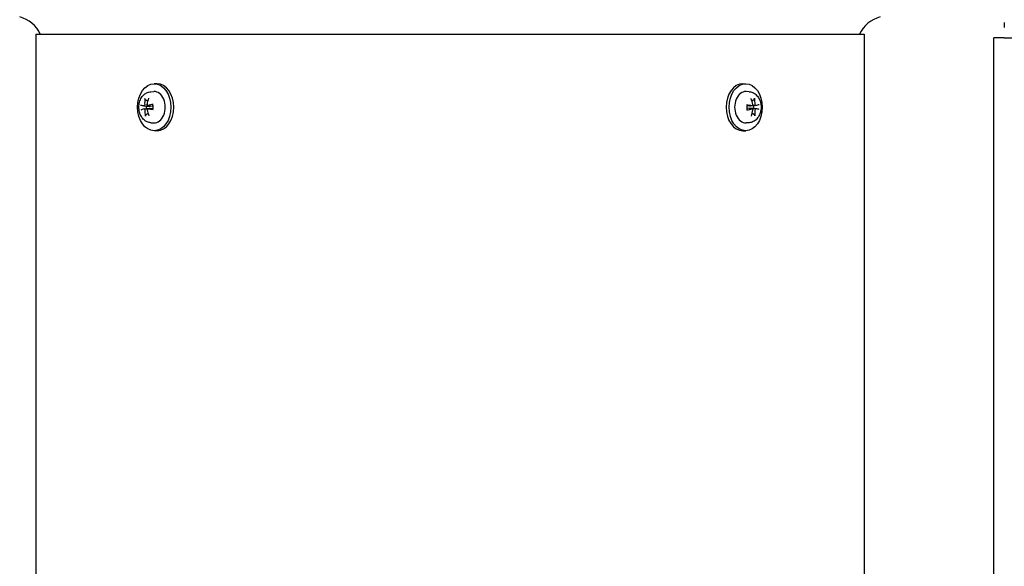
# Model space of a CAD drawing. Units: millimetres. Extents: x 777 to 10450, y 97 to 13620.
# Drawn here: x 2556 to 2933, y 4138 to 4348 of the extents above; entities that cross this region are included whole.
import ezdxf

# ---------------------------------------------------------------- set-up
doc = ezdxf.new("R2010")
doc.units = ezdxf.units.MM
doc.header["$LTSCALE"] = 50
doc.layers.add('Dimensions(Hillmar_metric)', color=7, linetype='Continuous', lineweight=13)
doc.layers.add('Visible Edges(Hillmar_metric)', color=7, linetype='Continuous', lineweight=25)
doc.styles.add('Hillmar_metric_Dimensions', font='arial.ttf')
doc.dimstyles.new('DEFAULT-ISO-Method 1b-Hillmar_metric', dxfattribs={"dimscale": 50, "dimtxt": 2, "dimasz": 2.5, "dimexe": 1, "dimexo": 1, "dimgap": 0.25, "dimtad": 1, "dimtih": 1, "dimtoh": 1, "dimrnd": 1e-08, "dimdsep": 46, "dimtxsty": 'Hillmar_metric_Dimensions', "dimcen": 0.09, "dimdle": 8, "dimclrd": 7, "dimclre": 7, "dimclrt": 7, "dimazin": 2, "dimtfac": 0.75, "dimtmove": 0, "dimatfit": 3, "dimfxl": 1, "dimtolj": 1, "dimlwd": 9, "dimlwe": 9, "dimarcsym": 0})

# ---------------------------------------------------------------- blocks, each defined once
blk = doc.blocks.new('*D31')
at = {"layer": 'Defpoints', "color": 0, "linetype": 'Continuous', "transparency": 16777216}
for p in [(2818.69, 4738.16), (2853.99, 3823.45), (5495.32, 3823.45)]:
    blk.add_point(p, dxfattribs=at)
at = {"layer": 'Dimensions(Hillmar_metric)', "color": 7, "linetype": 'Continuous', "lineweight": 9, "transparency": 16777216}
for p, q in [((2868.69, 4738.16), (5545.32, 4738.16)), ((5495.32, 4613.16), (5495.32, 4344.37)), ((5495.32, 3948.45), (5495.32, 4217.25)), ((2903.99, 3823.45), (5545.32, 3823.45))]:
    blk.add_line(p, q, dxfattribs=at)
at = {"layer": 'Dimensions(Hillmar_metric)', "color": 7, "linetype": 'Continuous', "transparency": 16777216}
for points in [[(5474.48, 4613.16), (5516.15, 4613.16), (5495.32, 4738.16)], [(5474.48, 3948.45), (5516.15, 3948.45), (5495.32, 3823.45)]]:
    blk.add_solid(points, dxfattribs=at)
at = {"layer": 'Dimensions(Hillmar_metric)', "color": 7, "linetype": 'Continuous', "lineweight": 13, "transparency": 16777216, "insert": (5495.32, 4280.81), "char_height": 100, "attachment_point": 5, "style": 'Hillmar_metric_Dimensions'}
blk.add_mtext('\\A1;915', dxfattribs=at)

msp = doc.modelspace()

# ---------------------------------------------------------------- linework, layer by layer
at = {"layer": 'Visible Edges(Hillmar_metric)'}
for p, q in [((2933.265, 4346.577), (2933.265, 4344.593)), ((2561.924, 4342.039), (2879.464, 4342.039)), ((2561.924, 4342.039), (2561.924, 4077.039)), ((2879.464, 4342.039), (2879.464, 4077.039)), ((2929.281, 2816.593), (2929.281, 4340.593)), ((2933.265, 4340.593), (2929.281, 4340.593)), ((2933.265, 4340.593), (3058.765, 4340.593)), ((2605.996, 4319.979), (2607.147, 4320.036)), ((2608.426, 4323.039), (2607.295, 4323.039)), ((2832.961, 4323.039), (2834.092, 4323.039)), ((2835.391, 4319.979), (2834.24, 4320.036)), ((2603.36, 4314.632), (2605.421, 4314.376)), ((2603.407, 4313.378), (2605.485, 4313.636)), ((2604.728, 4314.701), (2606.739, 4314.451)), ((2604.778, 4313.447), (2606.745, 4313.691)), ((2836.609, 4314.632), (2834.642, 4314.388)), ((2836.659, 4313.378), (2834.648, 4313.628)), ((2837.981, 4314.701), (2835.902, 4314.443)), ((2838.027, 4313.447), (2835.966, 4313.703)), ((2605.996, 4308.1), (2607.147, 4308.043)), ((2835.391, 4308.1), (2834.24, 4308.043)), ((2608.426, 4305.039), (2607.295, 4305.039)), ((2832.961, 4305.039), (2834.092, 4305.039))]:
    msp.add_line(p, q, dxfattribs=at)
for centre, start, end in [((2552.694, 4337.039), 24.62432, 75.52249), ((2888.694, 4337.039), 104.47751, 155.37568)]:
    msp.add_arc(centre, 12, start, end, dxfattribs=at)
for centre in [(2607.295, 4314.039), (2834.092, 4314.039)]:
    msp.add_ellipse(centre, major_axis=(0, -9), ratio=0.7071068, dxfattribs=at)
for centre, major_axis, ratio, start_param, end_param in [((2607.295, 4314.039), (0, 6), 0.7071068, 3.1066648, 6.3181132), ((2608.426, 4314.039), (0, 9), 0.7071068, 3.1415927, 6.2831853), ((2832.961, 4314.039), (0, -9), 0.7071068, 3.1415927, 6.2831853), ((2834.092, 4314.039), (0, -6), 0.7071068, 3.1066648, 6.3181132), ((2611.369, 4314.117), (2.911, -9.558), 0.7528677, 4.145471, 4.3923626), ((2610.804, 4314.089), (1.586, 9.865), 0.6374571, 1.3251386, 1.5720302), ((2830.58, 4314.117), (2.466, -9.683), 0.6296109, 1.5063644, 1.753256), ((2830.015, 4314.089), (1.883, 9.813), 0.760714, 4.9582507, 5.2051423), ((2611.053, 4313.637), (-9.881, 1.48), 0.0248663, 0.434046, 0.6809376), ((2611.033, 4314.437), (9.794, 1.976), 0.0739819, 2.4520054, 2.6988969), ((2611.372, 4313.99), (-1.883, -9.813), 0.760714, 4.9582507, 5.2051423), ((2605.741, 4314.039), (0, 2.252), 0.7071068, 1.3516392, 1.8233609), ((2610.807, 4313.961), (-2.466, 9.683), 0.6296109, 1.5063644, 1.753256), ((2611.143, 4313.642), (-9.963, -0.754), 0.1972387, 5.1401587, 5.3870503), ((2611.123, 4314.442), (9.989, -0.251), 0.1481231, 4.0351769, 4.2820685), ((2830.264, 4313.637), (-9.989, 0.251), 0.1481231, 4.0351769, 4.2820685), ((2830.244, 4314.437), (9.963, 0.754), 0.1972387, 5.1401587, 5.3870503), ((2830.583, 4313.99), (-1.586, -9.865), 0.6374571, 1.3251386, 1.5720302), ((2835.646, 4314.039), (0, -2.252), 0.7071068, 1.3516392, 1.8233609), ((2830.018, 4313.961), (-2.911, 9.558), 0.7528677, 4.145471, 4.3923626), ((2830.354, 4313.642), (-9.794, -1.976), 0.0739819, 2.4520054, 2.6988969), ((2830.334, 4314.442), (9.881, -1.48), 0.0248663, 0.434046, 0.6809376)]:
    msp.add_ellipse(centre, major_axis=major_axis, ratio=ratio, start_param=start_param, end_param=end_param, dxfattribs=at)
for points, knots in [([(2605.996, 4308.1), (2605.523, 4308.123), (2605.057, 4308.233), (2604.168, 4308.605), (2603.75, 4308.876), (2602.971, 4309.566), (2602.624, 4309.999), (2602.028, 4310.999), (2601.795, 4311.575), (2601.477, 4312.797), (2601.398, 4313.445), (2601.407, 4314.744), (2601.496, 4315.395), (2601.841, 4316.638), (2602.097, 4317.232), (2602.772, 4318.283), (2603.184, 4318.747), (2604.112, 4319.445), (2604.609, 4319.699), (2605.423, 4319.919), (2605.708, 4319.965), (2605.996, 4319.979)], [0.0702399, 0.0702399, 0.0702399, 0.0702399, 0.3231578, 0.3231578, 0.5943425, 0.5943425, 0.9051116, 0.9051116, 1.2534182, 1.2534182, 1.6161645, 1.6161645, 1.9806228, 1.9806228, 2.3430343, 2.3430343, 2.6882901, 2.6882901, 2.9881954, 2.9881954, 3.1419768, 3.1419768, 3.1419768, 3.1419768]), ([(2835.391, 4319.979), (2835.864, 4319.956), (2836.331, 4319.846), (2837.22, 4319.474), (2837.637, 4319.203), (2838.416, 4318.513), (2838.763, 4318.079), (2839.359, 4317.08), (2839.592, 4316.504), (2839.911, 4315.282), (2839.989, 4314.634), (2839.98, 4313.335), (2839.891, 4312.684), (2839.546, 4311.441), (2839.29, 4310.847), (2838.615, 4309.796), (2838.203, 4309.331), (2837.275, 4308.634), (2836.778, 4308.38), (2835.964, 4308.16), (2835.679, 4308.114), (2835.391, 4308.1)], [3.2118326, 3.2118326, 3.2118326, 3.2118326, 3.4647504, 3.4647504, 3.7359351, 3.7359351, 4.0467043, 4.0467043, 4.3950109, 4.3950109, 4.7577571, 4.7577571, 5.1222155, 5.1222155, 5.4846269, 5.4846269, 5.8298828, 5.8298828, 6.1297881, 6.1297881, 6.2835695, 6.2835695, 6.2835695, 6.2835695]), ([(2603.954, 4316.913), (2603.922, 4316.931), (2603.89, 4316.957), (2603.832, 4317.018), (2603.8, 4317.066), (2603.759, 4317.155), (2603.742, 4317.212), (2603.729, 4317.306), (2603.729, 4317.358), (2603.735, 4317.402)], [0.136605918, 0.136605918, 0.136605918, 0.136605918, 0.148674364, 0.148674364, 0.163499628, 0.163499628, 0.178434656, 0.178434656, 0.192105954, 0.192105954, 0.192105954, 0.192105954]), ([(2837.482, 4317.469), (2837.491, 4317.425), (2837.493, 4317.373), (2837.485, 4317.278), (2837.471, 4317.22), (2837.434, 4317.13), (2837.404, 4317.081), (2837.35, 4317.019), (2837.319, 4316.992), (2837.288, 4316.974)], [0.046056669, 0.046056669, 0.046056669, 0.046056669, 0.059727967, 0.059727967, 0.074662994, 0.074662994, 0.089488259, 0.089488259, 0.101556705, 0.101556705, 0.101556705, 0.101556705]), ([(2603.623, 4315.044), (2603.625, 4315.001), (2603.622, 4314.954), (2603.604, 4314.864), (2603.589, 4314.82), (2603.553, 4314.749), (2603.53, 4314.715), (2603.478, 4314.664), (2603.449, 4314.646), (2603.399, 4314.631), (2603.375, 4314.629), (2603.352, 4314.633)], [0, 0, 0, 0, 0.013063028, 0.013063028, 0.026126057, 0.026126057, 0.039127041, 0.039127041, 0.052128025, 0.052128025, 0.062741671, 0.062741671, 0.062741671, 0.062741671]), ([(2603.384, 4313.373), (2603.41, 4313.381), (2603.44, 4313.381), (2603.499, 4313.363), (2603.528, 4313.344), (2603.578, 4313.295), (2603.602, 4313.262), (2603.64, 4313.186), (2603.655, 4313.142), (2603.67, 4313.065), (2603.674, 4313.028), (2603.674, 4312.991)], [0, 0, 0, 0, 0.013052919, 0.013052919, 0.026105839, 0.026105839, 0.039116931, 0.039116931, 0.052128023, 0.052128023, 0.06274167, 0.06274167, 0.06274167, 0.06274167]), ([(2604.804, 4314.706), (2604.77, 4314.698), (2604.734, 4314.698), (2604.665, 4314.716), (2604.633, 4314.735), (2604.581, 4314.784), (2604.557, 4314.817), (2604.523, 4314.893), (2604.513, 4314.937), (2604.506, 4315.014), (2604.507, 4315.051), (2604.513, 4315.088)], [0, 0, 0, 0, 0.013052919, 0.013052919, 0.026105839, 0.026105839, 0.039116931, 0.039116931, 0.052128023, 0.052128023, 0.06274167, 0.06274167, 0.06274167, 0.06274167]), ([(2604.565, 4313.035), (2604.556, 4313.078), (2604.552, 4313.125), (2604.561, 4313.215), (2604.573, 4313.258), (2604.606, 4313.33), (2604.629, 4313.364), (2604.685, 4313.415), (2604.718, 4313.433), (2604.777, 4313.448), (2604.806, 4313.45), (2604.835, 4313.446)], [0, 0, 0, 0, 0.013063028, 0.013063028, 0.026126057, 0.026126057, 0.039127041, 0.039127041, 0.052128025, 0.052128025, 0.062741671, 0.062741671, 0.062741671, 0.062741671]), ([(2605.913, 4314.554), (2605.888, 4314.517), (2605.853, 4314.482), (2605.77, 4314.426), (2605.722, 4314.406), (2605.621, 4314.378), (2605.559, 4314.37), (2605.471, 4314.371), (2605.446, 4314.373), (2605.421, 4314.376)], [0.314082167, 0.314082167, 0.314082167, 0.314082167, 0.329469094, 0.329469094, 0.344886221, 0.344886221, 0.363098531, 0.363098531, 0.370458452, 0.370458452, 0.370458452, 0.370458452]), ([(2605.485, 4313.636), (2605.495, 4313.638), (2605.505, 4313.639), (2605.577, 4313.645), (2605.639, 4313.641), (2605.741, 4313.619), (2605.79, 4313.602), (2605.834, 4313.578), (2605.834, 4313.578), (2605.834, 4313.578)], [0.262118512, 0.262118512, 0.262118512, 0.262118512, 0.265005404, 0.265005404, 0.283217714, 0.283217714, 0.298634841, 0.298634841, 0.298730307, 0.298730307, 0.298730307, 0.298730307]), ([(2606.645, 4315.025), (2606.645, 4315.026), (2606.645, 4315.026), (2606.644, 4315.037), (2606.654, 4315.049), (2606.691, 4315.07), (2606.723, 4315.082), (2606.789, 4315.101), (2606.833, 4315.11), (2606.875, 4315.117)], [0.147651958, 0.147651958, 0.147651958, 0.147651958, 0.148674364, 0.148674364, 0.163499628, 0.163499628, 0.178434656, 0.178434656, 0.192105954, 0.192105954, 0.192105954, 0.192105954]), ([(2606.645, 4315.025), (2606.672, 4314.913), (2606.694, 4314.798), (2606.729, 4314.565), (2606.741, 4314.447), (2606.757, 4314.209), (2606.76, 4314.089), (2606.756, 4313.851), (2606.75, 4313.731), (2606.726, 4313.495), (2606.71, 4313.378), (2606.689, 4313.263)], [4.42402214, 4.42402214, 4.42402214, 4.42402214, 4.53936166, 4.53936166, 4.65470119, 4.65470119, 4.77004071, 4.77004071, 4.88538023, 4.88538023, 5.00071975, 5.00071975, 5.00071975, 5.00071975]), ([(2606.923, 4313.202), (2606.88, 4313.206), (2606.836, 4313.211), (2606.769, 4313.223), (2606.736, 4313.231), (2606.699, 4313.246), (2606.688, 4313.255), (2606.689, 4313.262), (2606.689, 4313.263), (2606.689, 4313.263)], [0.046056669, 0.046056669, 0.046056669, 0.046056669, 0.059727967, 0.059727967, 0.074662994, 0.074662994, 0.089488259, 0.089488259, 0.090099178, 0.090099178, 0.090099178, 0.090099178]), ([(2834.464, 4314.877), (2834.507, 4314.873), (2834.551, 4314.868), (2834.618, 4314.856), (2834.651, 4314.848), (2834.688, 4314.833), (2834.699, 4314.824), (2834.698, 4314.817), (2834.698, 4314.816), (2834.698, 4314.816)], [0.046056669, 0.046056669, 0.046056669, 0.046056669, 0.059727967, 0.059727967, 0.074662994, 0.074662994, 0.089488259, 0.089488259, 0.090099178, 0.090099178, 0.090099178, 0.090099178]), ([(2834.742, 4313.054), (2834.742, 4313.053), (2834.742, 4313.052), (2834.743, 4313.042), (2834.733, 4313.03), (2834.697, 4313.009), (2834.664, 4312.997), (2834.598, 4312.978), (2834.554, 4312.969), (2834.512, 4312.962)], [0.147651958, 0.147651958, 0.147651958, 0.147651958, 0.148674364, 0.148674364, 0.163499628, 0.163499628, 0.178434656, 0.178434656, 0.192105954, 0.192105954, 0.192105954, 0.192105954]), ([(2834.742, 4313.054), (2834.715, 4313.166), (2834.693, 4313.281), (2834.658, 4313.514), (2834.646, 4313.632), (2834.63, 4313.87), (2834.627, 4313.989), (2834.631, 4314.228), (2834.638, 4314.347), (2834.661, 4314.584), (2834.677, 4314.701), (2834.698, 4314.816)], [1.28242949, 1.28242949, 1.28242949, 1.28242949, 1.39776901, 1.39776901, 1.51310853, 1.51310853, 1.62844806, 1.62844806, 1.74378758, 1.74378758, 1.8591271, 1.8591271, 1.8591271, 1.8591271]), ([(2835.474, 4313.525), (2835.499, 4313.562), (2835.534, 4313.597), (2835.617, 4313.652), (2835.665, 4313.673), (2835.766, 4313.701), (2835.828, 4313.709), (2835.916, 4313.708), (2835.941, 4313.706), (2835.966, 4313.703)], [0.314082167, 0.314082167, 0.314082167, 0.314082167, 0.329469094, 0.329469094, 0.344886221, 0.344886221, 0.363098531, 0.363098531, 0.370458452, 0.370458452, 0.370458452, 0.370458452]), ([(2835.902, 4314.443), (2835.892, 4314.441), (2835.882, 4314.44), (2835.81, 4314.434), (2835.748, 4314.438), (2835.646, 4314.46), (2835.597, 4314.476), (2835.554, 4314.501), (2835.553, 4314.501), (2835.553, 4314.501)], [0.262118512, 0.262118512, 0.262118512, 0.262118512, 0.265005404, 0.265005404, 0.283217714, 0.283217714, 0.298634841, 0.298634841, 0.298730307, 0.298730307, 0.298730307, 0.298730307]), ([(2836.822, 4315.044), (2836.831, 4315.001), (2836.835, 4314.954), (2836.826, 4314.864), (2836.814, 4314.82), (2836.781, 4314.749), (2836.758, 4314.715), (2836.702, 4314.664), (2836.669, 4314.646), (2836.61, 4314.631), (2836.581, 4314.629), (2836.552, 4314.633)], [0, 0, 0, 0, 0.013063028, 0.013063028, 0.026126057, 0.026126057, 0.039127041, 0.039127041, 0.052128025, 0.052128025, 0.062741671, 0.062741671, 0.062741671, 0.062741671]), ([(2836.583, 4313.373), (2836.617, 4313.381), (2836.653, 4313.381), (2836.722, 4313.363), (2836.754, 4313.344), (2836.806, 4313.295), (2836.83, 4313.262), (2836.864, 4313.186), (2836.874, 4313.142), (2836.881, 4313.065), (2836.88, 4313.028), (2836.874, 4312.991)], [0, 0, 0, 0, 0.013052919, 0.013052919, 0.026105839, 0.026105839, 0.039116931, 0.039116931, 0.052128023, 0.052128023, 0.06274167, 0.06274167, 0.06274167, 0.06274167]), ([(2838.004, 4314.706), (2837.977, 4314.698), (2837.947, 4314.698), (2837.888, 4314.716), (2837.859, 4314.735), (2837.809, 4314.784), (2837.785, 4314.817), (2837.747, 4314.893), (2837.733, 4314.937), (2837.717, 4315.014), (2837.713, 4315.051), (2837.713, 4315.088)], [0, 0, 0, 0, 0.013052919, 0.013052919, 0.026105839, 0.026105839, 0.039116931, 0.039116931, 0.052128023, 0.052128023, 0.06274167, 0.06274167, 0.06274167, 0.06274167]), ([(2837.764, 4313.035), (2837.762, 4313.078), (2837.765, 4313.125), (2837.783, 4313.215), (2837.798, 4313.258), (2837.834, 4313.33), (2837.857, 4313.364), (2837.909, 4313.415), (2837.938, 4313.433), (2837.988, 4313.448), (2838.012, 4313.45), (2838.035, 4313.446)], [0, 0, 0, 0, 0.013063028, 0.013063028, 0.026126057, 0.026126057, 0.039127041, 0.039127041, 0.052128025, 0.052128025, 0.062741671, 0.062741671, 0.062741671, 0.062741671]), ([(2603.905, 4310.61), (2603.896, 4310.653), (2603.894, 4310.706), (2603.902, 4310.801), (2603.916, 4310.859), (2603.953, 4310.949), (2603.983, 4310.998), (2604.037, 4311.06), (2604.068, 4311.087), (2604.099, 4311.105)], [0.046056669, 0.046056669, 0.046056669, 0.046056669, 0.059727967, 0.059727967, 0.074662994, 0.074662994, 0.089488259, 0.089488259, 0.101556705, 0.101556705, 0.101556705, 0.101556705]), ([(2837.433, 4311.166), (2837.465, 4311.148), (2837.498, 4311.122), (2837.555, 4311.061), (2837.587, 4311.013), (2837.628, 4310.924), (2837.645, 4310.867), (2837.658, 4310.773), (2837.658, 4310.721), (2837.652, 4310.677)], [0.136605918, 0.136605918, 0.136605918, 0.136605918, 0.148674364, 0.148674364, 0.163499628, 0.163499628, 0.178434656, 0.178434656, 0.192105954, 0.192105954, 0.192105954, 0.192105954])]:
    msp.add_open_spline(points, degree=3, knots=knots, dxfattribs=at)
for points, weights in [([(2603.954, 4316.913), (2604.411, 4316.659), (2604.793, 4316.446)], [1.00372331868, 1.00922362163, 1.00664563004]), ([(2836.447, 4316.48), (2836.829, 4316.704), (2837.288, 4316.974)], [1.00645649704, 1.00941495681, 1.00372331868]), ([(2604.94, 4311.599), (2604.558, 4311.375), (2604.099, 4311.105)], [1.00645649704, 1.00941495681, 1.00372331868]), ([(2837.433, 4311.166), (2836.976, 4311.42), (2836.594, 4311.633)], [1.00372331868, 1.00922362163, 1.00664563004])]:
    msp.add_rational_spline(points, weights, degree=2, dxfattribs=at)

# ---------------------------------------------------------------- dimensions: what is measured, and where the dimension line sits
at = {"layer": 'Dimensions(Hillmar_metric)', "color": 7, "linetype": 'Continuous', "lineweight": 13}
dim = msp.add_linear_dim(base=(5495.318, 3823.452), p1=(2818.694, 4738.164), p2=(2853.994, 3823.452), angle=270, dimstyle='DEFAULT-ISO-Method 1b-Hillmar_metric', override={"dimgap": 0.25, "dimdec": 0, "dimtol": 0, "dimlim": 0, "dimtp": 0, "dimtm": 0, "dimtdec": 2, "dimtofl": 0, "dimatfit": 1}, dxfattribs=at)
dim.commit()
dim.dimension.update_dxf_attribs({"geometry": '*D31', "text_midpoint": (5495.318, 4280.808), "dimtype": 160})

doc.saveas('drawing.dxf')
